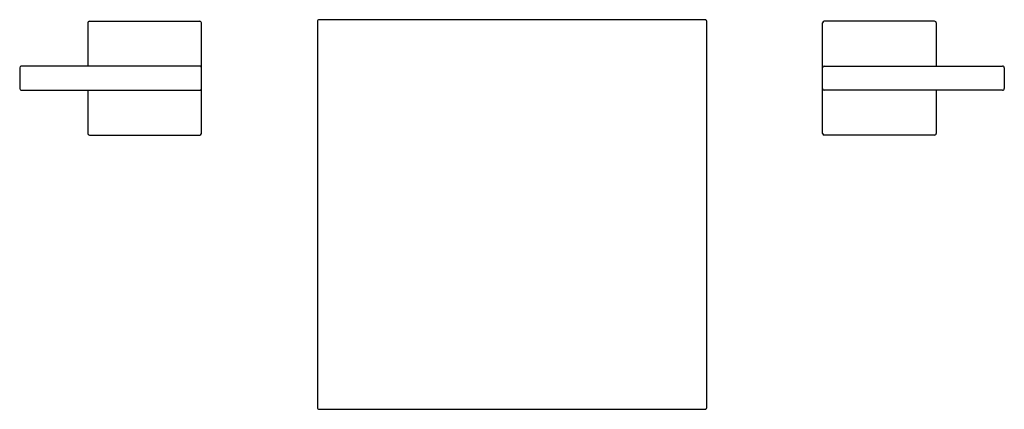
# Model space of a CAD drawing. Units: inches. Extents: x 4015.3 to 4033.3, y 76.7 to 83.8.
import ezdxf

# ---------------------------------------------------------------- set-up
doc = ezdxf.new("R2010")
doc.units = ezdxf.units.IN
doc.header["$LTSCALE"] = 0.64311
doc.header["$MEASUREMENT"] = 0
doc.layers.get('0').update_dxf_attribs({"color": 255, "linetype": 'CONTINUOUS'})
doc.layers.get('Defpoints').update_dxf_attribs({"linetype": 'CONTINUOUS'})
doc.styles.get("Standard").update_dxf_attribs({"font": 'txt', "width": 0.8})

msp = doc.modelspace()

# ---------------------------------------------------------------- linework, layer by layer
for p, q in [((4027.838, 83.767), (4020.791, 83.768)), ((4016.586, 83.71), (4016.586, 82.925)), ((4016.616, 83.74), (4018.626, 83.74)), ((4018.656, 81.7), (4018.656, 83.71)), ((4020.771, 83.748), (4020.771, 76.701)), ((4027.858, 83.748), (4027.858, 76.701)), ((4029.972, 81.7), (4029.972, 83.71)), ((4032.012, 83.74), (4030.002, 83.74)), ((4032.042, 83.71), (4032.042, 82.925)), ((4015.346, 82.895), (4015.346, 82.515)), ((4018.626, 82.925), (4015.376, 82.925)), ((4030.002, 82.925), (4033.252, 82.925)), ((4033.282, 82.895), (4033.282, 82.515)), ((4015.376, 82.485), (4018.626, 82.485)), ((4016.586, 82.485), (4016.586, 81.7)), ((4033.252, 82.485), (4030.002, 82.485)), ((4032.042, 82.485), (4032.042, 81.7)), ((4016.616, 81.67), (4018.626, 81.67)), ((4032.012, 81.67), (4030.002, 81.67)), ((4020.791, 76.681), (4027.838, 76.681))]:
    msp.add_line(p, q)
for centre, radius, start, end in [((4020.791, 83.748), 0.0198, 90.1427, 179.6566), ((4027.838, 83.748), 0.0191, 359.0678, 91.9779), ((4016.616, 83.71), 0.0301, 90.0932, 179.7751), ((4018.626, 83.71), 0.0299, 359.7745, 90.0934), ((4030.002, 83.71), 0.0301, 90.0932, 179.7751), ((4032.012, 83.71), 0.0299, 359.7745, 90.0934), ((4015.376, 82.895), 0.0301, 90.0932, 179.7751), ((4018.626, 82.895), 0.0299, 359.7745, 90.0934), ((4030.002, 82.895), 0.0301, 90.0932, 179.7751), ((4033.252, 82.895), 0.0299, 359.7745, 90.0934), ((4015.376, 82.515), 0.0301, 180.2249, 269.9068), ((4018.626, 82.515), 0.0299, 269.9066, 0.2255), ((4030.002, 82.515), 0.0301, 180.2249, 269.9068), ((4033.252, 82.515), 0.0299, 269.9066, 0.2255), ((4016.616, 81.7), 0.0301, 180.2249, 269.9068), ((4018.625, 81.701), 0.0317, 273.1383, 356.9938), ((4030.004, 81.702), 0.032, 183.4563, 266.6754), ((4032.012, 81.7), 0.0299, 269.9066, 0.2255), ((4020.791, 76.701), 0.0198, 180.3434, 269.8573), ((4027.838, 76.701), 0.0196, 269.8584, 0.343)]:
    msp.add_arc(centre, radius, start, end)

# ---------------------------------------------------------------- texts
at = {"layer": 'Defpoints'}
for tag, p, s in [('MODELNUMBER', (4024.315, 82.708), 'K-97910T-4'), ('TRADENAME', (4024.315, 82.707), 'LOURE'), ('PRODUCT', (4024.315, 82.705), 'BATH FAUCET')]:
    msp.add_attdef(tag, p, s, height=0.001, dxfattribs=at)

doc.saveas('drawing.dxf')
